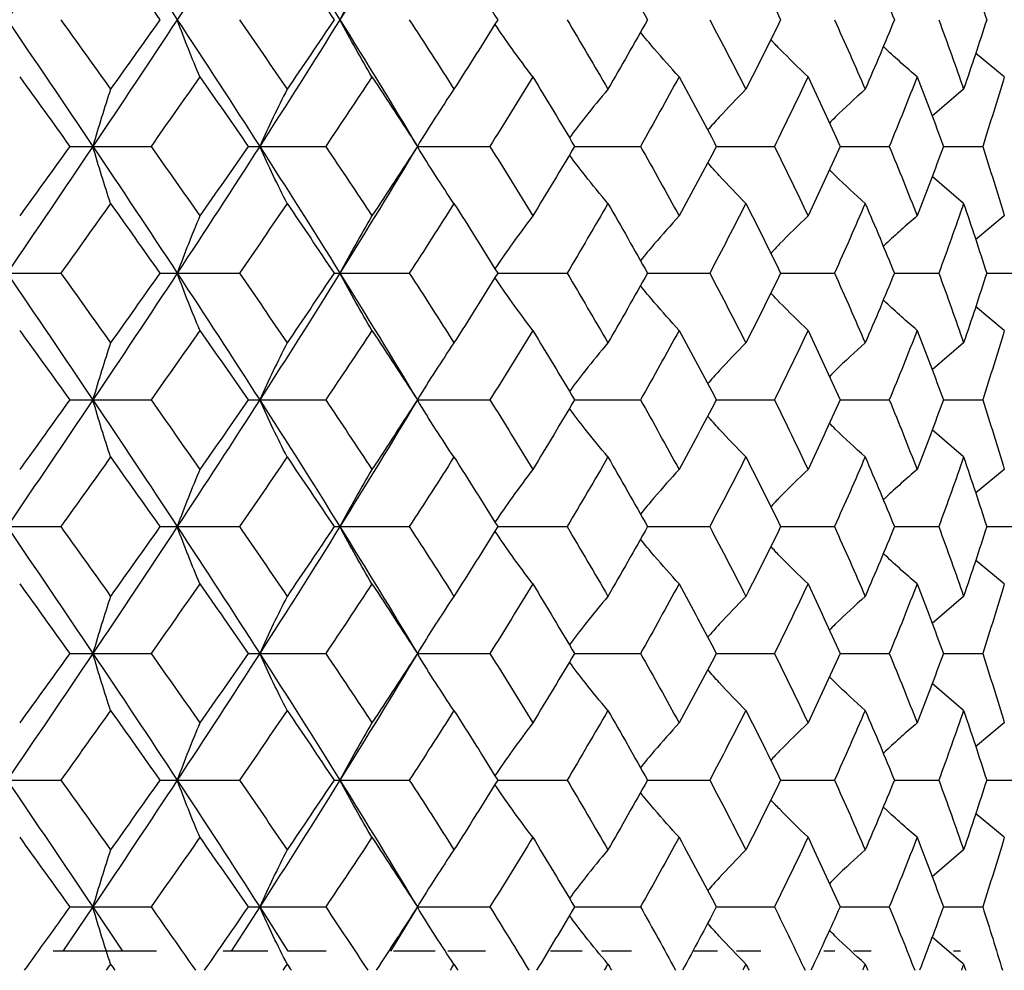
# Paper-space layout '_Bottom' of a CAD drawing. Units: inches. Extents: x -2.36 to 2.36, y -3.94 to 2.09.
# Drawn here: x 0.14 to 0.76, y 0.31 to 0.91 of the extents above; entities that cross this region are included whole.
import ezdxf

# ---------------------------------------------------------------- set-up
doc = ezdxf.new("R2010")
doc.units = ezdxf.units.IN
doc.header["$MEASUREMENT"] = 0

psp = doc.layouts.new('_Bottom')

# ---------------------------------------------------------------- linework, layer by layer
at = {"color": 7, "linetype": 'Continuous', "lineweight": 25}
for p, q in [((0.75529, 0.86999), (0.73746, 0.88474)), ((0.73, 0.86224), (0.71038, 0.84548)), ((0.17468, 0.8268), (0.22515, 0.8268)), ((0.28544, 0.8268), (0.33368, 0.8268)), ((0.39066, 0.8268), (0.43571, 0.8268)), ((0.48826, 0.8268), (0.52926, 0.8268)), ((0.57637, 0.8268), (0.6125, 0.8268)), ((0.65325, 0.8268), (0.68383, 0.8268)), ((0.71742, 0.8268), (0.74185, 0.8268)), ((0.73, 0.79131), (0.71038, 0.8081)), ((0.75529, 0.78354), (0.73746, 0.76878)), ((0.11788, 0.74802), (0.16911, 0.74802)), ((0.23062, 0.74802), (0.2801, 0.74802)), ((0.33888, 0.74802), (0.38563, 0.74802)), ((0.44053, 0.74802), (0.48366, 0.74802)), ((0.53361, 0.74802), (0.57227, 0.74802)), ((0.61631, 0.74802), (0.64975, 0.74802)), ((0.68701, 0.74802), (0.71458, 0.74802)), ((0.74434, 0.74802), (0.7655, 0.74802)), ((0.75529, 0.71251), (0.73746, 0.72726)), ((0.73, 0.70475), (0.71039, 0.68797)), ((0.17468, 0.66929), (0.22515, 0.66929)), ((0.28544, 0.66929), (0.33368, 0.66929)), ((0.39066, 0.66929), (0.43571, 0.66929)), ((0.48826, 0.66929), (0.52926, 0.66929)), ((0.57637, 0.66929), (0.6125, 0.66929)), ((0.65325, 0.66929), (0.68383, 0.66929)), ((0.71742, 0.66929), (0.74185, 0.66929)), ((0.73, 0.63384), (0.71039, 0.65061)), ((0.75529, 0.62607), (0.73746, 0.61132)), ((0.11788, 0.59056), (0.16911, 0.59056)), ((0.23062, 0.59056), (0.2801, 0.59056)), ((0.33888, 0.59056), (0.38563, 0.59056)), ((0.44053, 0.59056), (0.48366, 0.59056)), ((0.53361, 0.59056), (0.57227, 0.59056)), ((0.61631, 0.59056), (0.64975, 0.59056)), ((0.68701, 0.59056), (0.71458, 0.59056)), ((0.74434, 0.59056), (0.7655, 0.59056)), ((0.75529, 0.55504), (0.73746, 0.5698)), ((0.73, 0.54727), (0.71038, 0.53048)), ((0.17468, 0.51178), (0.22515, 0.51178)), ((0.28544, 0.51178), (0.33368, 0.51178)), ((0.39066, 0.51178), (0.43571, 0.51178)), ((0.48826, 0.51178), (0.52926, 0.51178)), ((0.57637, 0.51178), (0.6125, 0.51178)), ((0.65325, 0.51178), (0.68383, 0.51178)), ((0.71742, 0.51178), (0.74185, 0.51178)), ((0.73, 0.47635), (0.71038, 0.4931)), ((0.75529, 0.46859), (0.73746, 0.45385)), ((0.11788, 0.4331), (0.16911, 0.4331)), ((0.23062, 0.4331), (0.2801, 0.4331)), ((0.33888, 0.4331), (0.38563, 0.4331)), ((0.44053, 0.4331), (0.48366, 0.4331)), ((0.53361, 0.4331), (0.57227, 0.4331)), ((0.61631, 0.4331), (0.64975, 0.4331)), ((0.68701, 0.4331), (0.71458, 0.4331)), ((0.74434, 0.4331), (0.7655, 0.4331)), ((0.75529, 0.39758), (0.73746, 0.41234)), ((0.73, 0.38981), (0.71038, 0.37301)), ((0.18902, 0.3543), (0.17042, 0.32677)), ((0.17468, 0.3543), (0.22515, 0.3543)), ((0.18902, 0.3543), (0.20745, 0.32677)), ((0.29268, 0.3543), (0.27487, 0.32677)), ((0.28544, 0.3543), (0.33368, 0.3543)), ((0.29268, 0.3543), (0.31025, 0.32677)), ((0.39066, 0.3543), (0.37397, 0.32677)), ((0.39066, 0.3543), (0.43571, 0.3543)), ((0.48826, 0.3543), (0.52926, 0.3543)), ((0.57637, 0.3543), (0.6125, 0.3543)), ((0.65325, 0.3543), (0.68383, 0.3543)), ((0.71742, 0.3543), (0.74185, 0.3543)), ((0.73, 0.31883), (0.71039, 0.33559)), ((0.22855, 0.32677), (0.16439, 0.32677)), ((0.29779, 0.32677), (0.27008, 0.32677)), ((0.33405, 0.32677), (0.31037, 0.32677)), ((0.40162, 0.32677), (0.37579, 0.32677)), ((0.43305, 0.32677), (0.40965, 0.32677)), ((0.49302, 0.32677), (0.47329, 0.32677)), ((0.52362, 0.32677), (0.50497, 0.32677)), ((0.57715, 0.32677), (0.56231, 0.32677)), ((0.604, 0.32677), (0.58882, 0.32677)), ((0.65005, 0.32677), (0.64315, 0.32677)), ((0.67263, 0.32677), (0.6615, 0.32677)), ((0.72816, 0.32677), (0.72377, 0.32677))]:
    psp.add_line(p, q, dxfattribs=at)
at = {"color": 7, "linetype": 'Continuous', "lineweight": 25, "flags": 128}
for points in [[(0.39066, 0.8268), (0.39066, 0.8268)], [(0.39066, 0.66929), (0.39066, 0.66929)], [(0.39066, 0.51178), (0.39066, 0.51178)], [(0.39066, 0.3543), (0.39066, 0.3543)]]:
    psp.add_lwpolyline(points, dxfattribs=at)
at = {"color": 7, "linetype": 'Continuous', "lineweight": 25}
for points in [[(0.18902, 0.98429), (0.17138, 0.95805), (0.15358, 0.93175), (0.13567, 0.90548)], [(0.18902, 0.98429), (0.20665, 0.95805), (0.22415, 0.93175), (0.24144, 0.90548)], [(0.29268, 0.98429), (0.27583, 0.95805), (0.25873, 0.93175), (0.24144, 0.90548)], [(0.29268, 0.98429), (0.30954, 0.95805), (0.32616, 0.93175), (0.3425, 0.90548)], [(0.39066, 0.98429), (0.37492, 0.95805), (0.35885, 0.93175), (0.3425, 0.90548)], [(0.20001, 0.94878), (0.21027, 0.93435), (0.22048, 0.91991), (0.23062, 0.90548)], [(0.30971, 0.94878), (0.31951, 0.93435), (0.32924, 0.91991), (0.33888, 0.90548)], [(0.41339, 0.94878), (0.42254, 0.93435), (0.43159, 0.91991), (0.44053, 0.90548)], [(0.50901, 0.94878), (0.51734, 0.93435), (0.52554, 0.91991), (0.53361, 0.90548)], [(0.59473, 0.94878), (0.60207, 0.93435), (0.60927, 0.91991), (0.61631, 0.90548)], [(0.66887, 0.94878), (0.67508, 0.93435), (0.68113, 0.91991), (0.68701, 0.90548)], [(0.73, 0.94878), (0.73496, 0.93435), (0.73974, 0.91991), (0.74434, 0.90548)], [(0.36243, 0.94101), (0.35563, 0.92964), (0.34898, 0.91781), (0.3425, 0.90548)], [(0.13567, 0.90548), (0.15359, 0.8792), (0.17138, 0.85302), (0.18902, 0.8268)], [(0.16911, 0.90548), (0.17946, 0.89105), (0.18976, 0.87663), (0.20001, 0.86224)], [(0.24144, 0.90548), (0.22413, 0.8792), (0.20666, 0.85302), (0.18902, 0.8268)], [(0.23062, 0.90548), (0.22047, 0.89105), (0.21026, 0.87663), (0.20001, 0.86224)], [(0.25549, 0.86999), (0.25069, 0.88134), (0.246, 0.89317), (0.24144, 0.90548)], [(0.24144, 0.90548), (0.25874, 0.8792), (0.27583, 0.85302), (0.29268, 0.8268)], [(0.2801, 0.90548), (0.29004, 0.89105), (0.29992, 0.87663), (0.30971, 0.86224)], [(0.3425, 0.90548), (0.32615, 0.8792), (0.30954, 0.85302), (0.29268, 0.8268)], [(0.33888, 0.90548), (0.32923, 0.89105), (0.31951, 0.87663), (0.30971, 0.86224)], [(0.36243, 0.86999), (0.35563, 0.88134), (0.34898, 0.89317), (0.3425, 0.90548)], [(0.3425, 0.90548), (0.35886, 0.8792), (0.37491, 0.85302), (0.39066, 0.8268)], [(0.38563, 0.90548), (0.39498, 0.89105), (0.40424, 0.87663), (0.41339, 0.86224)], [(0.44053, 0.90548), (0.43159, 0.89105), (0.42253, 0.87663), (0.41339, 0.86224)], [(0.48366, 0.90548), (0.49223, 0.89105), (0.50069, 0.87663), (0.50901, 0.86224)], [(0.53361, 0.90548), (0.52554, 0.89105), (0.51734, 0.87663), (0.50901, 0.86224)], [(0.57227, 0.90548), (0.5799, 0.89105), (0.58739, 0.87663), (0.59473, 0.86224)], [(0.61631, 0.90548), (0.60926, 0.89105), (0.60207, 0.87663), (0.59473, 0.86224)], [(0.64975, 0.90548), (0.65629, 0.89105), (0.66266, 0.87663), (0.66887, 0.86224)], [(0.68701, 0.90548), (0.68113, 0.89105), (0.67508, 0.87663), (0.66887, 0.86224)], [(0.71458, 0.90548), (0.7199, 0.89105), (0.72504, 0.87663), (0.73, 0.86224)], [(0.74434, 0.90548), (0.73974, 0.89105), (0.73496, 0.87663), (0.73, 0.86224)], [(0.14357, 0.86999), (0.15398, 0.85558), (0.16434, 0.84121), (0.17468, 0.8268)], [(0.25549, 0.86999), (0.24543, 0.85558), (0.23532, 0.84121), (0.22515, 0.8268)], [(0.25549, 0.86999), (0.26554, 0.85558), (0.27552, 0.84121), (0.28544, 0.8268)], [(0.36243, 0.86999), (0.35293, 0.85558), (0.34335, 0.84121), (0.33368, 0.8268)], [(0.36243, 0.86999), (0.37193, 0.85558), (0.38134, 0.84121), (0.39066, 0.8268)], [(0.46232, 0.86999), (0.45356, 0.85558), (0.44469, 0.84121), (0.43571, 0.8268)], [(0.46232, 0.86999), (0.47109, 0.85558), (0.47973, 0.84121), (0.48826, 0.8268)], [(0.55322, 0.86999), (0.54536, 0.85558), (0.53738, 0.84121), (0.52926, 0.8268)], [(0.55322, 0.86999), (0.56107, 0.85558), (0.56879, 0.84121), (0.57637, 0.8268)], [(0.63334, 0.86999), (0.62655, 0.85558), (0.6196, 0.84121), (0.6125, 0.8268)], [(0.63334, 0.86999), (0.64014, 0.85558), (0.64677, 0.84121), (0.65325, 0.8268)], [(0.70114, 0.86999), (0.69554, 0.85558), (0.68977, 0.84121), (0.68383, 0.8268)], [(0.70114, 0.86999), (0.70674, 0.85558), (0.71217, 0.84121), (0.71742, 0.8268)], [(0.75529, 0.86999), (0.75099, 0.85558), (0.74651, 0.84121), (0.74185, 0.8268)], [(0.20001, 0.86224), (0.19626, 0.8509), (0.19259, 0.8391), (0.18902, 0.8268)], [(0.30971, 0.86224), (0.3039, 0.8509), (0.29822, 0.8391), (0.29268, 0.8268)], [(0.41339, 0.86224), (0.40563, 0.8509), (0.39804, 0.8391), (0.39066, 0.8268)], [(0.18902, 0.8268), (0.17139, 0.80059), (0.15358, 0.7743), (0.13567, 0.74802)], [(0.17468, 0.8268), (0.16435, 0.8124), (0.15398, 0.79798), (0.14357, 0.78354)], [(0.20001, 0.79131), (0.19626, 0.80267), (0.19259, 0.81449), (0.18902, 0.8268)], [(0.18902, 0.8268), (0.20665, 0.80059), (0.22414, 0.7743), (0.24144, 0.74802)], [(0.22515, 0.8268), (0.23532, 0.8124), (0.24543, 0.79798), (0.25549, 0.78354)], [(0.29268, 0.8268), (0.27584, 0.80059), (0.25873, 0.7743), (0.24144, 0.74802)], [(0.28544, 0.8268), (0.27553, 0.8124), (0.26554, 0.79798), (0.25549, 0.78354)], [(0.30971, 0.79131), (0.3039, 0.80267), (0.29822, 0.81449), (0.29268, 0.8268)], [(0.29268, 0.8268), (0.30953, 0.80059), (0.32616, 0.7743), (0.3425, 0.74802)], [(0.33368, 0.8268), (0.34334, 0.8124), (0.35293, 0.79798), (0.36243, 0.78354)], [(0.39066, 0.8268), (0.37492, 0.80059), (0.35885, 0.7743), (0.3425, 0.74802)], [(0.39066, 0.8268), (0.38135, 0.8124), (0.37193, 0.79798), (0.36243, 0.78354)], [(0.41339, 0.79131), (0.40563, 0.80267), (0.39804, 0.81449), (0.39066, 0.8268)], [(0.43571, 0.8268), (0.44468, 0.8124), (0.45356, 0.79798), (0.46232, 0.78354)], [(0.48826, 0.8268), (0.47974, 0.8124), (0.47109, 0.79798), (0.46232, 0.78354)], [(0.52926, 0.8268), (0.53737, 0.8124), (0.54536, 0.79798), (0.55322, 0.78354)], [(0.57637, 0.8268), (0.56879, 0.8124), (0.56107, 0.79798), (0.55322, 0.78354)], [(0.6125, 0.8268), (0.6196, 0.8124), (0.62655, 0.79798), (0.63334, 0.78354)], [(0.65325, 0.8268), (0.64678, 0.8124), (0.64014, 0.79798), (0.63334, 0.78354)], [(0.68383, 0.8268), (0.68977, 0.8124), (0.69554, 0.79798), (0.70114, 0.78354)], [(0.71742, 0.8268), (0.71217, 0.8124), (0.70674, 0.79798), (0.70114, 0.78354)], [(0.74185, 0.8268), (0.74651, 0.8124), (0.75099, 0.79798), (0.75529, 0.78354)], [(0.20001, 0.79131), (0.18976, 0.77689), (0.17946, 0.76245), (0.16911, 0.74802)], [(0.20001, 0.79131), (0.21027, 0.77689), (0.22047, 0.76245), (0.23062, 0.74802)], [(0.30971, 0.79131), (0.29992, 0.77689), (0.29004, 0.76245), (0.2801, 0.74802)], [(0.30971, 0.79131), (0.31951, 0.77689), (0.32924, 0.76245), (0.33888, 0.74802)], [(0.41339, 0.79131), (0.40423, 0.77689), (0.39498, 0.76245), (0.38563, 0.74802)], [(0.41339, 0.79131), (0.42254, 0.77689), (0.43159, 0.76245), (0.44053, 0.74802)], [(0.50901, 0.79131), (0.50068, 0.77689), (0.49223, 0.76245), (0.48366, 0.74802)], [(0.50901, 0.79131), (0.51734, 0.77689), (0.52554, 0.76245), (0.53361, 0.74802)], [(0.59473, 0.79131), (0.58739, 0.77689), (0.5799, 0.76245), (0.57227, 0.74802)], [(0.59473, 0.79131), (0.60207, 0.77689), (0.60927, 0.76245), (0.61631, 0.74802)], [(0.66887, 0.79131), (0.66266, 0.77689), (0.65628, 0.76245), (0.64975, 0.74802)], [(0.66887, 0.79131), (0.67508, 0.77689), (0.68113, 0.76245), (0.68701, 0.74802)], [(0.73, 0.79131), (0.72504, 0.77689), (0.71989, 0.76245), (0.71458, 0.74802)], [(0.73, 0.79131), (0.73496, 0.77689), (0.73974, 0.76245), (0.74434, 0.74802)], [(0.25549, 0.78354), (0.25069, 0.77218), (0.246, 0.76034), (0.24144, 0.74802)], [(0.36243, 0.78354), (0.35563, 0.77218), (0.34898, 0.76034), (0.3425, 0.74802)], [(0.13567, 0.74802), (0.15359, 0.72173), (0.17139, 0.69546), (0.18902, 0.66929)], [(0.16911, 0.74802), (0.17946, 0.73359), (0.18976, 0.71916), (0.20001, 0.70475)], [(0.24144, 0.74802), (0.22414, 0.72173), (0.20664, 0.69546), (0.18902, 0.66929)], [(0.23062, 0.74802), (0.22047, 0.73359), (0.21027, 0.71916), (0.20001, 0.70475)], [(0.25549, 0.71251), (0.25069, 0.72386), (0.246, 0.7357), (0.24144, 0.74802)], [(0.24144, 0.74802), (0.25874, 0.72173), (0.27584, 0.69546), (0.29268, 0.66929)], [(0.2801, 0.74802), (0.29004, 0.73359), (0.29992, 0.71916), (0.30971, 0.70475)], [(0.3425, 0.74802), (0.32615, 0.72173), (0.30953, 0.69546), (0.29268, 0.66929)], [(0.33888, 0.74802), (0.32923, 0.73359), (0.31951, 0.71916), (0.30971, 0.70475)], [(0.36243, 0.71251), (0.35563, 0.72386), (0.34898, 0.7357), (0.3425, 0.74802)], [(0.3425, 0.74802), (0.35886, 0.72173), (0.37492, 0.69546), (0.39066, 0.66929)], [(0.38563, 0.74802), (0.39498, 0.73359), (0.40424, 0.71916), (0.41339, 0.70475)], [(0.44053, 0.74802), (0.43159, 0.73359), (0.42254, 0.71916), (0.41339, 0.70475)], [(0.48366, 0.74802), (0.49223, 0.73359), (0.50069, 0.71916), (0.50901, 0.70475)], [(0.53361, 0.74802), (0.52554, 0.73359), (0.51734, 0.71916), (0.50901, 0.70475)], [(0.57227, 0.74802), (0.5799, 0.73359), (0.58739, 0.71916), (0.59473, 0.70475)], [(0.61631, 0.74802), (0.60927, 0.73359), (0.60207, 0.71916), (0.59473, 0.70475)], [(0.64975, 0.74802), (0.65629, 0.73359), (0.66266, 0.71916), (0.66887, 0.70475)], [(0.68701, 0.74802), (0.68113, 0.73359), (0.67508, 0.71916), (0.66887, 0.70475)], [(0.71458, 0.74802), (0.7199, 0.73359), (0.72504, 0.71916), (0.73, 0.70475)], [(0.74434, 0.74802), (0.73974, 0.73359), (0.73496, 0.71916), (0.73, 0.70475)], [(0.14357, 0.71251), (0.15398, 0.69808), (0.16435, 0.68367), (0.17468, 0.66929)], [(0.25549, 0.71251), (0.24543, 0.69808), (0.23532, 0.68367), (0.22515, 0.66929)], [(0.25549, 0.71251), (0.26554, 0.69808), (0.27553, 0.68367), (0.28544, 0.66929)], [(0.36243, 0.71251), (0.35293, 0.69808), (0.34334, 0.68367), (0.33368, 0.66929)], [(0.36243, 0.71251), (0.37194, 0.69808), (0.38135, 0.68367), (0.39066, 0.66929)], [(0.46232, 0.71251), (0.45356, 0.69808), (0.44468, 0.68367), (0.43571, 0.66929)], [(0.46232, 0.71251), (0.47109, 0.69808), (0.47974, 0.68367), (0.48826, 0.66929)], [(0.55322, 0.71251), (0.54536, 0.69808), (0.53737, 0.68367), (0.52926, 0.66929)], [(0.55322, 0.71251), (0.56108, 0.69808), (0.56879, 0.68367), (0.57637, 0.66929)], [(0.63334, 0.71251), (0.62655, 0.69808), (0.6196, 0.68367), (0.6125, 0.66929)], [(0.63334, 0.71251), (0.64014, 0.69808), (0.64678, 0.68367), (0.65325, 0.66929)], [(0.70114, 0.71251), (0.69554, 0.69808), (0.68977, 0.68367), (0.68383, 0.66929)], [(0.70114, 0.71251), (0.70675, 0.69808), (0.71217, 0.68367), (0.71742, 0.66929)], [(0.75529, 0.71251), (0.75099, 0.69808), (0.74651, 0.68367), (0.74185, 0.66929)], [(0.20001, 0.70475), (0.19626, 0.6934), (0.19259, 0.68158), (0.18902, 0.66929)], [(0.30971, 0.70475), (0.3039, 0.6934), (0.29822, 0.68158), (0.29268, 0.66929)], [(0.41339, 0.70475), (0.40563, 0.6934), (0.39804, 0.68158), (0.39066, 0.66929)], [(0.18902, 0.66929), (0.17139, 0.64312), (0.15359, 0.61685), (0.13567, 0.59056)], [(0.17468, 0.66929), (0.16435, 0.65491), (0.15398, 0.6405), (0.14357, 0.62607)], [(0.20001, 0.63384), (0.19626, 0.64518), (0.19259, 0.657), (0.18902, 0.66929)], [(0.18902, 0.66929), (0.20664, 0.64312), (0.22414, 0.61685), (0.24144, 0.59056)], [(0.22515, 0.66929), (0.23532, 0.65491), (0.24543, 0.6405), (0.25549, 0.62607)], [(0.29268, 0.66929), (0.27584, 0.64312), (0.25874, 0.61685), (0.24144, 0.59056)], [(0.28544, 0.66929), (0.27553, 0.65491), (0.26554, 0.6405), (0.25549, 0.62607)], [(0.30971, 0.63384), (0.3039, 0.64518), (0.29822, 0.657), (0.29268, 0.66929)], [(0.29268, 0.66929), (0.30953, 0.64312), (0.32615, 0.61685), (0.3425, 0.59056)], [(0.33368, 0.66929), (0.34334, 0.65491), (0.35293, 0.6405), (0.36243, 0.62607)], [(0.39066, 0.66929), (0.37492, 0.64312), (0.35886, 0.61685), (0.3425, 0.59056)], [(0.39066, 0.66929), (0.38135, 0.65491), (0.37194, 0.6405), (0.36243, 0.62607)], [(0.41339, 0.63384), (0.40563, 0.64518), (0.39804, 0.657), (0.39066, 0.66929)], [(0.43571, 0.66929), (0.44468, 0.65491), (0.45356, 0.6405), (0.46232, 0.62607)], [(0.48826, 0.66929), (0.47974, 0.65491), (0.47109, 0.6405), (0.46232, 0.62607)], [(0.52926, 0.66929), (0.53737, 0.65491), (0.54536, 0.6405), (0.55322, 0.62607)], [(0.57637, 0.66929), (0.56879, 0.65491), (0.56108, 0.6405), (0.55322, 0.62607)], [(0.6125, 0.66929), (0.6196, 0.65491), (0.62655, 0.6405), (0.63334, 0.62607)], [(0.65325, 0.66929), (0.64678, 0.65491), (0.64014, 0.6405), (0.63334, 0.62607)], [(0.68383, 0.66929), (0.68977, 0.65491), (0.69554, 0.6405), (0.70114, 0.62607)], [(0.71742, 0.66929), (0.71217, 0.65491), (0.70675, 0.6405), (0.70114, 0.62607)], [(0.74185, 0.66929), (0.74651, 0.65491), (0.75099, 0.6405), (0.75529, 0.62607)], [(0.20001, 0.63384), (0.18976, 0.61943), (0.17946, 0.605), (0.16911, 0.59056)], [(0.20001, 0.63384), (0.21027, 0.61943), (0.22047, 0.605), (0.23062, 0.59056)], [(0.30971, 0.63384), (0.29992, 0.61943), (0.29004, 0.605), (0.2801, 0.59056)], [(0.30971, 0.63384), (0.31951, 0.61943), (0.32923, 0.605), (0.33888, 0.59056)], [(0.41339, 0.63384), (0.40424, 0.61943), (0.39498, 0.605), (0.38563, 0.59056)], [(0.41339, 0.63384), (0.42254, 0.61943), (0.43159, 0.605), (0.44053, 0.59056)], [(0.50901, 0.63384), (0.50069, 0.61943), (0.49223, 0.605), (0.48366, 0.59056)], [(0.50901, 0.63384), (0.51734, 0.61943), (0.52554, 0.605), (0.53361, 0.59056)], [(0.59473, 0.63384), (0.58739, 0.61943), (0.5799, 0.605), (0.57227, 0.59056)], [(0.59473, 0.63384), (0.60207, 0.61943), (0.60927, 0.605), (0.61631, 0.59056)], [(0.66887, 0.63384), (0.66266, 0.61943), (0.65629, 0.605), (0.64975, 0.59056)], [(0.66887, 0.63384), (0.67508, 0.61943), (0.68113, 0.605), (0.68701, 0.59056)], [(0.73, 0.63384), (0.72504, 0.61943), (0.7199, 0.605), (0.71458, 0.59056)], [(0.73, 0.63384), (0.73496, 0.61943), (0.73974, 0.605), (0.74434, 0.59056)], [(0.25549, 0.62607), (0.25069, 0.61472), (0.246, 0.60288), (0.24144, 0.59056)], [(0.36243, 0.62607), (0.35563, 0.61472), (0.34898, 0.60288), (0.3425, 0.59056)], [(0.13567, 0.59056), (0.15358, 0.56428), (0.17139, 0.53799), (0.18902, 0.51178)], [(0.16911, 0.59056), (0.17946, 0.57613), (0.18976, 0.56169), (0.20001, 0.54727)], [(0.24144, 0.59056), (0.22414, 0.56428), (0.20665, 0.53799), (0.18902, 0.51178)], [(0.23062, 0.59056), (0.22047, 0.57613), (0.21027, 0.56169), (0.20001, 0.54727)], [(0.25549, 0.55504), (0.25069, 0.5664), (0.246, 0.57824), (0.24144, 0.59056)], [(0.24144, 0.59056), (0.25873, 0.56428), (0.27584, 0.53799), (0.29268, 0.51178)], [(0.2801, 0.59056), (0.29004, 0.57613), (0.29992, 0.56169), (0.30971, 0.54727)], [(0.3425, 0.59056), (0.32616, 0.56428), (0.30953, 0.53799), (0.29268, 0.51178)], [(0.33888, 0.59056), (0.32924, 0.57613), (0.31951, 0.56169), (0.30971, 0.54727)], [(0.36243, 0.55504), (0.35563, 0.5664), (0.34898, 0.57824), (0.3425, 0.59056)], [(0.3425, 0.59056), (0.35885, 0.56428), (0.37492, 0.53799), (0.39066, 0.51178)], [(0.38563, 0.59056), (0.39498, 0.57613), (0.40423, 0.56169), (0.41339, 0.54727)], [(0.44053, 0.59056), (0.43159, 0.57613), (0.42254, 0.56169), (0.41339, 0.54727)], [(0.48366, 0.59056), (0.49223, 0.57613), (0.50068, 0.56169), (0.50901, 0.54727)], [(0.53361, 0.59056), (0.52554, 0.57613), (0.51734, 0.56169), (0.50901, 0.54727)], [(0.57227, 0.59056), (0.5799, 0.57613), (0.58739, 0.56169), (0.59473, 0.54727)], [(0.61631, 0.59056), (0.60927, 0.57613), (0.60207, 0.56169), (0.59473, 0.54727)], [(0.64975, 0.59056), (0.65628, 0.57613), (0.66266, 0.56169), (0.66887, 0.54727)], [(0.68701, 0.59056), (0.68113, 0.57613), (0.67508, 0.56169), (0.66887, 0.54727)], [(0.71458, 0.59056), (0.71989, 0.57613), (0.72504, 0.56169), (0.73, 0.54727)], [(0.74434, 0.59056), (0.73974, 0.57613), (0.73496, 0.56169), (0.73, 0.54727)], [(0.14357, 0.55504), (0.15398, 0.5406), (0.16435, 0.52618), (0.17468, 0.51178)], [(0.25549, 0.55504), (0.24543, 0.5406), (0.23532, 0.52618), (0.22515, 0.51178)], [(0.25549, 0.55504), (0.26554, 0.5406), (0.27553, 0.52618), (0.28544, 0.51178)], [(0.36243, 0.55504), (0.35293, 0.5406), (0.34334, 0.52618), (0.33368, 0.51178)], [(0.36243, 0.55504), (0.37193, 0.5406), (0.38135, 0.52618), (0.39066, 0.51178)], [(0.46232, 0.55504), (0.45356, 0.5406), (0.44468, 0.52618), (0.43571, 0.51178)], [(0.46232, 0.55504), (0.47109, 0.5406), (0.47974, 0.52618), (0.48826, 0.51178)], [(0.55322, 0.55504), (0.54536, 0.5406), (0.53737, 0.52618), (0.52926, 0.51178)], [(0.55322, 0.55504), (0.56107, 0.5406), (0.56879, 0.52618), (0.57637, 0.51178)], [(0.63334, 0.55504), (0.62655, 0.5406), (0.6196, 0.52618), (0.6125, 0.51178)], [(0.63334, 0.55504), (0.64014, 0.5406), (0.64678, 0.52618), (0.65325, 0.51178)], [(0.70114, 0.55504), (0.69554, 0.5406), (0.68977, 0.52618), (0.68383, 0.51178)], [(0.70114, 0.55504), (0.70674, 0.5406), (0.71217, 0.52618), (0.71742, 0.51178)], [(0.75529, 0.55504), (0.75099, 0.5406), (0.74651, 0.52618), (0.74185, 0.51178)], [(0.20001, 0.54727), (0.19626, 0.53591), (0.19259, 0.52409), (0.18902, 0.51178)], [(0.30971, 0.54727), (0.3039, 0.53591), (0.29822, 0.52409), (0.29268, 0.51178)], [(0.41339, 0.54727), (0.40563, 0.53591), (0.39804, 0.52409), (0.39066, 0.51178)], [(0.18902, 0.51178), (0.17138, 0.48556), (0.15359, 0.45938), (0.13567, 0.4331)], [(0.17468, 0.51178), (0.16434, 0.49737), (0.15398, 0.483), (0.14357, 0.46859)], [(0.20001, 0.47635), (0.19626, 0.48768), (0.19259, 0.49948), (0.18902, 0.51178)], [(0.18902, 0.51178), (0.20666, 0.48556), (0.22413, 0.45938), (0.24144, 0.4331)], [(0.22515, 0.51178), (0.23532, 0.49737), (0.24543, 0.483), (0.25549, 0.46859)], [(0.29268, 0.51178), (0.27583, 0.48556), (0.25874, 0.45938), (0.24144, 0.4331)], [(0.28544, 0.51178), (0.27552, 0.49737), (0.26554, 0.483), (0.25549, 0.46859)], [(0.30971, 0.47635), (0.3039, 0.48768), (0.29822, 0.49948), (0.29268, 0.51178)], [(0.29268, 0.51178), (0.30954, 0.48556), (0.32615, 0.45938), (0.3425, 0.4331)], [(0.33368, 0.51178), (0.34335, 0.49737), (0.35293, 0.483), (0.36243, 0.46859)], [(0.39066, 0.51178), (0.37491, 0.48556), (0.35886, 0.45938), (0.3425, 0.4331)], [(0.39066, 0.51178), (0.38134, 0.49737), (0.37193, 0.483), (0.36243, 0.46859)], [(0.41339, 0.47635), (0.40563, 0.48768), (0.39804, 0.49948), (0.39066, 0.51178)], [(0.43571, 0.51178), (0.44469, 0.49737), (0.45356, 0.483), (0.46232, 0.46859)], [(0.48826, 0.51178), (0.47973, 0.49737), (0.47109, 0.483), (0.46232, 0.46859)], [(0.52926, 0.51178), (0.53738, 0.49737), (0.54536, 0.483), (0.55322, 0.46859)], [(0.57637, 0.51178), (0.56879, 0.49737), (0.56107, 0.483), (0.55322, 0.46859)], [(0.6125, 0.51178), (0.6196, 0.49737), (0.62655, 0.483), (0.63334, 0.46859)], [(0.65325, 0.51178), (0.64677, 0.49737), (0.64014, 0.483), (0.63334, 0.46859)], [(0.68383, 0.51178), (0.68977, 0.49737), (0.69554, 0.483), (0.70114, 0.46859)], [(0.71742, 0.51178), (0.71217, 0.49737), (0.70674, 0.483), (0.70114, 0.46859)], [(0.74185, 0.51178), (0.74651, 0.49737), (0.75099, 0.483), (0.75529, 0.46859)], [(0.20001, 0.47635), (0.18976, 0.46195), (0.17946, 0.44753), (0.16911, 0.4331)], [(0.20001, 0.47635), (0.21026, 0.46195), (0.22047, 0.44753), (0.23062, 0.4331)], [(0.30971, 0.47635), (0.29992, 0.46195), (0.29004, 0.44753), (0.2801, 0.4331)], [(0.30971, 0.47635), (0.31951, 0.46195), (0.32923, 0.44753), (0.33888, 0.4331)], [(0.41339, 0.47635), (0.40424, 0.46195), (0.39498, 0.44753), (0.38563, 0.4331)], [(0.41339, 0.47635), (0.42253, 0.46195), (0.43159, 0.44753), (0.44053, 0.4331)], [(0.50901, 0.47635), (0.50069, 0.46195), (0.49223, 0.44753), (0.48366, 0.4331)], [(0.50901, 0.47635), (0.51734, 0.46195), (0.52554, 0.44753), (0.53361, 0.4331)], [(0.59473, 0.47635), (0.58739, 0.46195), (0.5799, 0.44753), (0.57227, 0.4331)], [(0.59473, 0.47635), (0.60207, 0.46195), (0.60926, 0.44753), (0.61631, 0.4331)], [(0.66887, 0.47635), (0.66266, 0.46195), (0.65629, 0.44753), (0.64975, 0.4331)], [(0.66887, 0.47635), (0.67508, 0.46195), (0.68113, 0.44753), (0.68701, 0.4331)], [(0.73, 0.47635), (0.72504, 0.46195), (0.7199, 0.44753), (0.71458, 0.4331)], [(0.73, 0.47635), (0.73496, 0.46195), (0.73974, 0.44753), (0.74434, 0.4331)], [(0.25549, 0.46859), (0.25069, 0.45724), (0.246, 0.44541), (0.24144, 0.4331)], [(0.36243, 0.46859), (0.35563, 0.45724), (0.34898, 0.44541), (0.3425, 0.4331)], [(0.13567, 0.4331), (0.15358, 0.40683), (0.17138, 0.38054), (0.18902, 0.3543)], [(0.16911, 0.4331), (0.17946, 0.41867), (0.18976, 0.40424), (0.20001, 0.38981)], [(0.24144, 0.4331), (0.22415, 0.40683), (0.20665, 0.38054), (0.18902, 0.3543)], [(0.23062, 0.4331), (0.22048, 0.41867), (0.21027, 0.40424), (0.20001, 0.38981)], [(0.25549, 0.39758), (0.25069, 0.40894), (0.246, 0.42078), (0.24144, 0.4331)], [(0.24144, 0.4331), (0.25873, 0.40683), (0.27583, 0.38054), (0.29268, 0.3543)], [(0.2801, 0.4331), (0.29004, 0.41867), (0.29992, 0.40424), (0.30971, 0.38981)], [(0.3425, 0.4331), (0.32616, 0.40683), (0.30954, 0.38054), (0.29268, 0.3543)], [(0.33888, 0.4331), (0.32924, 0.41867), (0.31951, 0.40424), (0.30971, 0.38981)], [(0.36243, 0.39758), (0.35563, 0.40894), (0.34898, 0.42078), (0.3425, 0.4331)], [(0.3425, 0.4331), (0.35885, 0.40683), (0.37492, 0.38054), (0.39066, 0.3543)], [(0.38563, 0.4331), (0.39498, 0.41867), (0.40423, 0.40424), (0.41339, 0.38981)], [(0.44053, 0.4331), (0.43159, 0.41867), (0.42254, 0.40424), (0.41339, 0.38981)], [(0.48366, 0.4331), (0.49223, 0.41867), (0.50068, 0.40424), (0.50901, 0.38981)], [(0.53361, 0.4331), (0.52554, 0.41867), (0.51734, 0.40424), (0.50901, 0.38981)], [(0.57227, 0.4331), (0.5799, 0.41867), (0.58739, 0.40424), (0.59473, 0.38981)], [(0.61631, 0.4331), (0.60927, 0.41867), (0.60207, 0.40424), (0.59473, 0.38981)], [(0.64975, 0.4331), (0.65628, 0.41867), (0.66266, 0.40424), (0.66887, 0.38981)], [(0.68701, 0.4331), (0.68113, 0.41867), (0.67508, 0.40424), (0.66887, 0.38981)], [(0.71458, 0.4331), (0.71989, 0.41867), (0.72503, 0.40424), (0.73, 0.38981)], [(0.74434, 0.4331), (0.73974, 0.41867), (0.73496, 0.40424), (0.73, 0.38981)], [(0.14357, 0.39758), (0.15398, 0.38314), (0.16435, 0.36871), (0.17468, 0.3543)], [(0.25549, 0.39758), (0.24543, 0.38314), (0.23532, 0.36871), (0.22515, 0.3543)], [(0.25549, 0.39758), (0.26554, 0.38314), (0.27553, 0.36871), (0.28544, 0.3543)], [(0.36243, 0.39758), (0.35293, 0.38314), (0.34334, 0.36871), (0.33368, 0.3543)], [(0.36243, 0.39758), (0.37193, 0.38314), (0.38134, 0.36871), (0.39066, 0.3543)], [(0.46232, 0.39758), (0.45356, 0.38314), (0.44469, 0.36871), (0.43571, 0.3543)], [(0.46232, 0.39758), (0.47109, 0.38314), (0.47974, 0.36871), (0.48826, 0.3543)], [(0.55322, 0.39758), (0.54536, 0.38314), (0.53737, 0.36871), (0.52926, 0.3543)], [(0.55322, 0.39758), (0.56107, 0.38314), (0.56879, 0.36871), (0.57637, 0.3543)], [(0.63334, 0.39758), (0.62655, 0.38314), (0.6196, 0.36871), (0.6125, 0.3543)], [(0.63334, 0.39758), (0.64014, 0.38314), (0.64678, 0.36871), (0.65325, 0.3543)], [(0.70114, 0.39758), (0.69554, 0.38314), (0.68977, 0.36871), (0.68383, 0.3543)], [(0.70114, 0.39758), (0.70674, 0.38314), (0.71217, 0.36871), (0.71742, 0.3543)], [(0.75529, 0.39758), (0.75099, 0.38314), (0.74651, 0.36871), (0.74185, 0.3543)], [(0.20001, 0.38981), (0.19626, 0.37844), (0.19259, 0.36661), (0.18902, 0.3543)], [(0.30971, 0.38981), (0.3039, 0.37844), (0.29822, 0.36661), (0.29268, 0.3543)], [(0.41339, 0.38981), (0.40563, 0.37844), (0.39804, 0.36661), (0.39066, 0.3543)], [(0.17468, 0.3543), (0.16527, 0.34117), (0.15583, 0.32805), (0.14637, 0.31496)], [(0.20001, 0.31883), (0.19626, 0.33017), (0.19259, 0.34199), (0.18902, 0.3543)], [(0.22515, 0.3543), (0.23441, 0.34117), (0.24363, 0.32805), (0.25278, 0.31496)], [(0.28544, 0.3543), (0.27641, 0.34117), (0.26732, 0.32805), (0.25819, 0.31496)], [(0.30971, 0.31883), (0.3039, 0.33017), (0.29822, 0.34199), (0.29268, 0.3543)], [(0.33368, 0.3543), (0.34248, 0.34117), (0.35122, 0.32805), (0.35987, 0.31496)], [(0.39066, 0.3543), (0.38217, 0.34117), (0.37361, 0.32805), (0.36499, 0.31496)], [(0.41339, 0.31883), (0.40562, 0.33017), (0.39804, 0.34199), (0.39066, 0.3543)], [(0.43571, 0.3543), (0.44389, 0.34117), (0.45197, 0.32805), (0.45996, 0.31496)], [(0.48826, 0.3543), (0.4805, 0.34117), (0.47263, 0.32805), (0.46468, 0.31496)], [(0.52926, 0.3543), (0.53665, 0.34117), (0.54393, 0.32805), (0.5511, 0.31496)], [(0.57637, 0.3543), (0.56947, 0.34117), (0.56245, 0.32805), (0.55533, 0.31496)], [(0.6125, 0.3543), (0.61897, 0.34117), (0.62531, 0.32805), (0.63151, 0.31496)], [(0.65325, 0.3543), (0.64735, 0.34117), (0.64132, 0.32805), (0.63517, 0.31496)], [(0.68383, 0.3543), (0.68924, 0.34117), (0.69451, 0.32805), (0.69963, 0.31496)], [(0.71742, 0.3543), (0.71264, 0.34117), (0.70771, 0.32805), (0.70265, 0.31496)], [(0.74185, 0.3543), (0.74609, 0.34117), (0.75019, 0.32805), (0.75413, 0.31496)], [(0.20001, 0.31883), (0.19909, 0.31754), (0.19817, 0.31625), (0.19725, 0.31496)], [(0.20001, 0.31883), (0.20093, 0.31754), (0.20185, 0.31625), (0.20277, 0.31496)], [(0.30971, 0.31883), (0.30883, 0.31754), (0.30795, 0.31625), (0.30707, 0.31496)], [(0.30971, 0.31883), (0.31059, 0.31754), (0.31147, 0.31625), (0.31235, 0.31496)], [(0.41339, 0.31883), (0.41256, 0.31754), (0.41174, 0.31625), (0.41092, 0.31496)], [(0.41339, 0.31883), (0.41421, 0.31754), (0.41503, 0.31625), (0.41585, 0.31496)], [(0.50901, 0.31883), (0.50826, 0.31754), (0.50752, 0.31625), (0.50677, 0.31496)], [(0.50901, 0.31883), (0.50976, 0.31754), (0.51051, 0.31625), (0.51125, 0.31496)], [(0.59473, 0.31883), (0.59407, 0.31754), (0.59341, 0.31625), (0.59275, 0.31496)], [(0.59473, 0.31883), (0.59539, 0.31754), (0.59605, 0.31625), (0.5967, 0.31496)], [(0.66887, 0.31883), (0.66831, 0.31754), (0.66776, 0.31625), (0.6672, 0.31496)], [(0.66887, 0.31883), (0.66943, 0.31754), (0.66999, 0.31625), (0.67054, 0.31496)], [(0.73, 0.31883), (0.72955, 0.31754), (0.7291, 0.31625), (0.72866, 0.31496)], [(0.73, 0.31883), (0.73044, 0.31754), (0.73089, 0.31625), (0.73133, 0.31496)]]:
    psp.add_open_spline(points, degree=3, dxfattribs=at)
for points, knots in [([(0.46232, 0.86999), (0.45801, 0.87572), (0.45003, 0.88631), (0.44234, 0.89757), (0.43881, 0.90274)], [0, 0, 0, 0, 0.540766, 1, 1, 1, 1]), ([(0.55322, 0.86999), (0.54805, 0.87571), (0.53991, 0.8847), (0.53207, 0.89426), (0.52921, 0.89775)], [0, 0, 0, 0, 0.635457, 1, 1, 1, 1]), ([(0.63334, 0.86999), (0.62742, 0.87569), (0.61958, 0.88323), (0.61202, 0.89125), (0.61018, 0.8932)], [0, 0, 0, 0, 0.756196, 1, 1, 1, 1]), ([(0.70114, 0.86999), (0.69457, 0.87567), (0.68744, 0.88183), (0.68058, 0.88837), (0.68005, 0.88888)], [0, 0, 0, 0, 0.9229354, 1, 1, 1, 1]), ([(0.50901, 0.86224), (0.50426, 0.85652), (0.49614, 0.84677), (0.48832, 0.8364), (0.48508, 0.8321)], [0, 0, 0, 0, 0.585662, 1, 1, 1, 1]), ([(0.59473, 0.86224), (0.58917, 0.85654), (0.58113, 0.8483), (0.57338, 0.83953), (0.57099, 0.83683)], [0, 0, 0, 0, 0.691678, 1, 1, 1, 1]), ([(0.66887, 0.86224), (0.66261, 0.85655), (0.65508, 0.84972), (0.64782, 0.84246), (0.6466, 0.84124)], [0, 0, 0, 0, 0.831949, 1, 1, 1, 1]), ([(0.50901, 0.79131), (0.50426, 0.79704), (0.49614, 0.80681), (0.48832, 0.81719), (0.48508, 0.82149)], [0, 0, 0, 0, 0.585672, 1, 1, 1, 1]), ([(0.59473, 0.79131), (0.58917, 0.79702), (0.58113, 0.80528), (0.57338, 0.81405), (0.57099, 0.81675)], [0, 0, 0, 0, 0.69169, 1, 1, 1, 1]), ([(0.66887, 0.79131), (0.66261, 0.79701), (0.65508, 0.80385), (0.64782, 0.81112), (0.6466, 0.81235)], [0, 0, 0, 0, 0.831952, 1, 1, 1, 1]), ([(0.46232, 0.78354), (0.45801, 0.77781), (0.45003, 0.76721), (0.44234, 0.75595), (0.43881, 0.75077)], [0, 0, 0, 0, 0.540775, 1, 1, 1, 1]), ([(0.55322, 0.78354), (0.54805, 0.77782), (0.53991, 0.76882), (0.53207, 0.75925), (0.52922, 0.75576)], [0, 0, 0, 0, 0.635474, 1, 1, 1, 1]), ([(0.63334, 0.78354), (0.62742, 0.77784), (0.61958, 0.77029), (0.61202, 0.76227), (0.61018, 0.76031)], [0, 0, 0, 0, 0.7562188, 1, 1, 1, 1]), ([(0.70114, 0.78354), (0.69457, 0.77786), (0.68744, 0.7717), (0.68058, 0.76515), (0.68005, 0.76464)], [0, 0, 0, 0, 0.922958, 1, 1, 1, 1]), ([(0.46232, 0.71251), (0.45801, 0.71824), (0.45003, 0.72883), (0.44234, 0.7401), (0.43881, 0.74527)], [0, 0, 0, 0, 0.540771, 1, 1, 1, 1]), ([(0.55322, 0.71251), (0.54805, 0.71823), (0.53991, 0.72723), (0.53207, 0.73679), (0.52921, 0.74028)], [0, 0, 0, 0, 0.635466, 1, 1, 1, 1]), ([(0.63334, 0.71251), (0.62742, 0.71821), (0.61958, 0.72575), (0.61202, 0.73378), (0.61018, 0.73573)], [0, 0, 0, 0, 0.756208, 1, 1, 1, 1]), ([(0.70114, 0.71251), (0.69457, 0.71819), (0.68744, 0.72435), (0.68058, 0.7309), (0.68005, 0.73141)], [0, 0, 0, 0, 0.9229487, 1, 1, 1, 1]), ([(0.50901, 0.70475), (0.50426, 0.69903), (0.49614, 0.68926), (0.48832, 0.67889), (0.48508, 0.6746)], [0, 0, 0, 0, 0.585677, 1, 1, 1, 1]), ([(0.59473, 0.70475), (0.58917, 0.69904), (0.58113, 0.69079), (0.57338, 0.68203), (0.57099, 0.67933)], [0, 0, 0, 0, 0.691694, 1, 1, 1, 1]), ([(0.66887, 0.70475), (0.66261, 0.69906), (0.65508, 0.69222), (0.64782, 0.68495), (0.6466, 0.68373)], [0, 0, 0, 0, 0.831953, 1, 1, 1, 1]), ([(0.50901, 0.63384), (0.50426, 0.63956), (0.49614, 0.64932), (0.48832, 0.65969), (0.48508, 0.66399)], [0, 0, 0, 0, 0.585677, 1, 1, 1, 1]), ([(0.59473, 0.63384), (0.58917, 0.63954), (0.58113, 0.64779), (0.57338, 0.65656), (0.57099, 0.65926)], [0, 0, 0, 0, 0.691694, 1, 1, 1, 1]), ([(0.66887, 0.63384), (0.66261, 0.63953), (0.65508, 0.64637), (0.64782, 0.65363), (0.6466, 0.65485)], [0, 0, 0, 0, 0.831953, 1, 1, 1, 1]), ([(0.46232, 0.62607), (0.45801, 0.62034), (0.45003, 0.60975), (0.44234, 0.59848), (0.43881, 0.59331)], [0, 0, 0, 0, 0.540771, 1, 1, 1, 1]), ([(0.55322, 0.62607), (0.54805, 0.62036), (0.53991, 0.61136), (0.53207, 0.60179), (0.52921, 0.5983)], [0, 0, 0, 0, 0.635466, 1, 1, 1, 1]), ([(0.63334, 0.62607), (0.62742, 0.62037), (0.61958, 0.61283), (0.61202, 0.60481), (0.61018, 0.60285)], [0, 0, 0, 0, 0.7562083, 1, 1, 1, 1]), ([(0.70114, 0.62607), (0.69457, 0.62039), (0.68744, 0.61423), (0.68058, 0.60768), (0.68005, 0.60718)], [0, 0, 0, 0, 0.922949, 1, 1, 1, 1]), ([(0.46232, 0.55504), (0.45801, 0.56077), (0.45003, 0.57137), (0.44234, 0.58264), (0.43881, 0.58781)], [0, 0, 0, 0, 0.540775, 1, 1, 1, 1]), ([(0.55322, 0.55504), (0.54805, 0.56076), (0.53991, 0.56976), (0.53207, 0.57933), (0.52922, 0.58282)], [0, 0, 0, 0, 0.635474, 1, 1, 1, 1]), ([(0.63334, 0.55504), (0.62742, 0.56074), (0.61958, 0.56829), (0.61202, 0.57631), (0.61018, 0.57827)], [0, 0, 0, 0, 0.756219, 1, 1, 1, 1]), ([(0.70114, 0.55504), (0.69457, 0.56072), (0.68744, 0.56689), (0.68058, 0.57344), (0.68005, 0.57394)], [0, 0, 0, 0, 0.922958, 1, 1, 1, 1]), ([(0.50901, 0.54727), (0.50426, 0.54155), (0.49614, 0.53177), (0.48832, 0.52139), (0.48508, 0.51709)], [0, 0, 0, 0, 0.585672, 1, 1, 1, 1]), ([(0.59473, 0.54727), (0.58917, 0.54156), (0.58113, 0.5333), (0.57338, 0.52453), (0.57099, 0.52183)], [0, 0, 0, 0, 0.69169, 1, 1, 1, 1]), ([(0.66887, 0.54727), (0.66261, 0.54158), (0.65508, 0.53473), (0.64782, 0.52746), (0.6466, 0.52624)], [0, 0, 0, 0, 0.8319524, 1, 1, 1, 1]), ([(0.50901, 0.47635), (0.50426, 0.48206), (0.49614, 0.49181), (0.48832, 0.50218), (0.48508, 0.50648)], [0, 0, 0, 0, 0.585662, 1, 1, 1, 1]), ([(0.59473, 0.47635), (0.58917, 0.48205), (0.58113, 0.49029), (0.57338, 0.49905), (0.57099, 0.50175)], [0, 0, 0, 0, 0.691678, 1, 1, 1, 1]), ([(0.66887, 0.47635), (0.66261, 0.48203), (0.65508, 0.48886), (0.64782, 0.49612), (0.6466, 0.49735)], [0, 0, 0, 0, 0.831949, 1, 1, 1, 1]), ([(0.46232, 0.46859), (0.45801, 0.46286), (0.45003, 0.45228), (0.44234, 0.44102), (0.43881, 0.43585)], [0, 0, 0, 0, 0.540766, 1, 1, 1, 1]), ([(0.55322, 0.46859), (0.54805, 0.46288), (0.53991, 0.45388), (0.53207, 0.44432), (0.52921, 0.44083)], [0, 0, 0, 0, 0.635457, 1, 1, 1, 1]), ([(0.63334, 0.46859), (0.62742, 0.46289), (0.61958, 0.45535), (0.61202, 0.44734), (0.61018, 0.44538)], [0, 0, 0, 0, 0.756196, 1, 1, 1, 1]), ([(0.70114, 0.46859), (0.69457, 0.46291), (0.68744, 0.45676), (0.68058, 0.45021), (0.68005, 0.44971)], [0, 0, 0, 0, 0.922935, 1, 1, 1, 1]), ([(0.46232, 0.39758), (0.45801, 0.40331), (0.45003, 0.41391), (0.44234, 0.42518), (0.43881, 0.43035)], [0, 0, 0, 0, 0.540779, 1, 1, 1, 1]), ([(0.55322, 0.39758), (0.54805, 0.4033), (0.53991, 0.4123), (0.53207, 0.42187), (0.52922, 0.42536)], [0, 0, 0, 0, 0.635481, 1, 1, 1, 1]), ([(0.63334, 0.39758), (0.62742, 0.40328), (0.61958, 0.41083), (0.61203, 0.41885), (0.61018, 0.42081)], [0, 0, 0, 0, 0.756228, 1, 1, 1, 1]), ([(0.70114, 0.39758), (0.69457, 0.40326), (0.68744, 0.40942), (0.68058, 0.41598), (0.68005, 0.41648)], [0, 0, 0, 0, 0.922965, 1, 1, 1, 1]), ([(0.50901, 0.38981), (0.50426, 0.38408), (0.49614, 0.3743), (0.48832, 0.36391), (0.48508, 0.35961)], [0, 0, 0, 0, 0.585667, 1, 1, 1, 1]), ([(0.59473, 0.38981), (0.58917, 0.38409), (0.58113, 0.37583), (0.57338, 0.36705), (0.57099, 0.36435)], [0, 0, 0, 0, 0.691684, 1, 1, 1, 1]), ([(0.66887, 0.38981), (0.66261, 0.38411), (0.65508, 0.37726), (0.64782, 0.36998), (0.6466, 0.36876)], [0, 0, 0, 0, 0.831949, 1, 1, 1, 1]), ([(0.50901, 0.31883), (0.50426, 0.32455), (0.49614, 0.33431), (0.48832, 0.34468), (0.48508, 0.34898)], [0, 0, 0, 0, 0.5856944, 1, 1, 1, 1]), ([(0.59473, 0.31883), (0.58917, 0.32454), (0.58113, 0.33278), (0.57338, 0.34155), (0.57099, 0.34425)], [0, 0, 0, 0, 0.691807, 1, 1, 1, 1]), ([(0.66887, 0.31883), (0.66261, 0.32452), (0.65507, 0.33135), (0.64782, 0.33862), (0.6466, 0.33984)], [0, 0, 0, 0, 0.832285, 1, 1, 1, 1])]:
    psp.add_open_spline(points, degree=3, knots=knots, dxfattribs=at)

doc.saveas('drawing.dxf')
